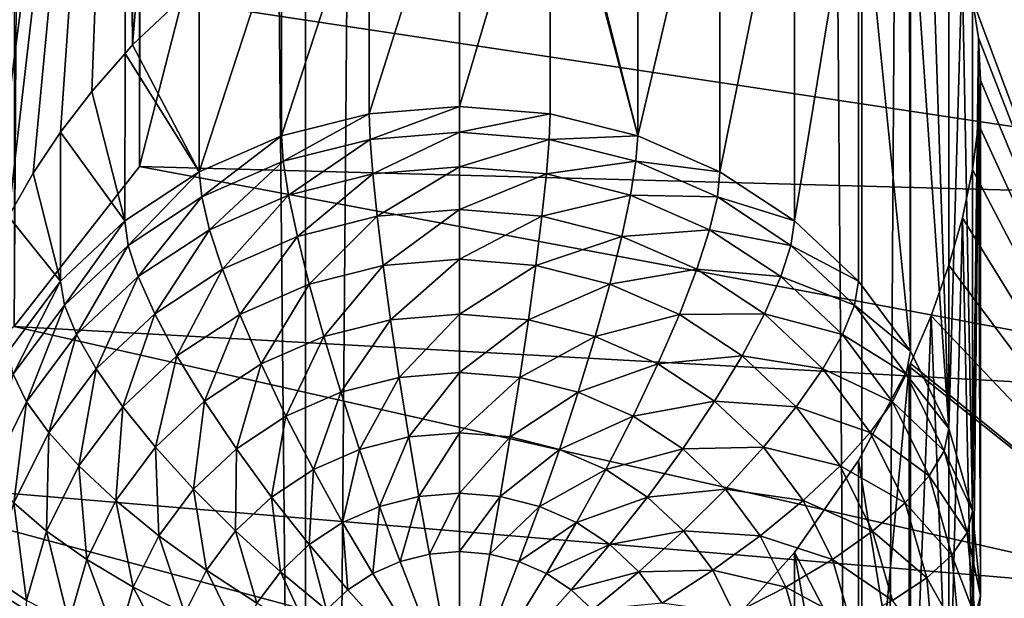
# Model space of a CAD drawing. Extents: x -245 to 25, y -233 to 40.
# Drawn here: x 8 to 10, y -219 to -217 of the extents above; entities that cross this region are included whole.
import ezdxf

# ---------------------------------------------------------------- set-up
doc = ezdxf.new("R2010")
doc.units = 0
doc.header["$MEASUREMENT"] = 0
doc.layers.add('L2', color=7, linetype='Continuous')
doc.layers.add('L3', color=7, linetype='Continuous')

msp = doc.modelspace()

# ---------------------------------------------------------------- linework, layer by layer
at = {"layer": 'L2', "color": 250}
for points in [[(8, -217.069, 124.8567), (8, -157.8684, 103.3094), (7.878462, -217.5441, 123.5512)], [(7.878462, -217.5441, 123.5512), (8, -157.8684, 103.3094), (7.878462, -158.3435, 102.004)], [(7.878462, -217.5441, 123.5512), (7.878462, -158.3435, 102.004), (7.517541, -218.0048, 122.2855)], [(7.517541, -218.0048, 122.2855), (7.878462, -158.3435, 102.004), (7.517541, -158.8042, 100.7382)], [(10.91558, -218.774, 120.1723), (10.29421, -208.2135, 115.071), (10.91558, -203.9738, 114.7855)], [(10.91558, -218.774, 120.1723), (10.29414, -212.5698, 116.6564), (10.29421, -208.2135, 115.071)], [(10.3, -212.691, 116.7109), (10.29414, -212.5698, 116.6564), (10.91558, -218.774, 120.1723)], [(10.91558, -218.774, 120.1723), (10.29421, -212.818, 116.7469), (10.3, -212.691, 116.7109)], [(10.91558, -218.774, 120.1723), (10.27721, -212.9487, 116.7643), (10.29421, -212.818, 116.7469)], [(10.27721, -217.0637, 118.2621), (10.27721, -212.9487, 116.7643), (10.91558, -218.774, 120.1723)], [(6.48769, -220.5217, 115.3704), (7.500962, -214.4935, 113.9514), (7.572496, -214.5791, 114.044)], [(7.572496, -214.5791, 114.044), (7.650933, -214.653, 114.1394), (6.48769, -220.5217, 115.3704)], [(6.48769, -220.5217, 115.3704), (7.650933, -214.653, 114.1394), (7.740405, -214.7191, 114.243)], [(6.48769, -220.5217, 115.3704), (7.740405, -214.7191, 114.243), (7.835818, -214.7733, 114.3494)], [(7.835818, -214.7733, 114.3494), (7.351242, -218.0683, 115.127), (6.48769, -220.5217, 115.3704)], [(7.835818, -214.7733, 114.3494), (7.390461, -217.941, 115.1131), (7.351242, -218.0683, 115.127)], [(7.441012, -217.8129, 115.1088), (7.390461, -217.941, 115.1131), (7.835818, -214.7733, 114.3494)], [(7.500962, -217.6885, 115.1143), (7.441012, -217.8129, 115.1088), (7.835818, -214.7733, 114.3494)], [(7.835818, -214.7733, 114.3494), (7.572446, -217.5634, 115.1301), (7.500962, -217.6885, 115.1143)], [(7.835818, -214.7733, 114.3494), (7.650933, -217.4454, 115.1557), (7.572446, -217.5634, 115.1301)], [(7.740533, -217.328, 115.1927), (7.650933, -217.4454, 115.1557), (7.835818, -214.7733, 114.3494)], [(7.836654, -217.2188, 115.2404), (7.740533, -217.328, 115.1927), (7.835818, -214.7733, 114.3494)], [(7.836654, -217.2188, 115.2404), (7.835818, -214.7733, 114.3494), (7.858329, -217.1942, 115.2512)], [(7.835818, -214.7733, 114.3494), (7.858119, -214.7813, 114.3732), (7.858329, -217.1942, 115.2512)], [(7.858329, -217.1942, 115.2512), (7.858119, -214.7813, 114.3732), (8.05, -214.8495, 114.5784)], [(7.858329, -217.1942, 115.2512), (8.05, -214.8495, 114.5784), (8.05, -217.0127, 115.3657)], [(9.31303, -217.4563, 113.8237), (9.068995, -216.4906, 116.2835), (9.31303, -216.4533, 116.5794)], [(9.31303, -217.4563, 113.8237), (9.31303, -216.4533, 116.5794), (9.55, -216.4541, 116.9003)], [(9.31303, -217.4563, 113.8237), (9.55, -216.4541, 116.9003), (9.55, -217.5601, 113.8615)], [(9.55, -217.5601, 113.8615), (9.55, -216.4541, 116.9003), (9.764181, -216.4957, 117.2246)], [(8.8, -217.3713, 113.7928), (8.8, -216.5704, 115.9932), (9.060393, -216.4932, 116.2742)], [(8.8, -217.3713, 113.7928), (9.060393, -216.4932, 116.2742), (9.060472, -217.3927, 113.8006)], [(9.060393, -216.4932, 116.2742), (9.068995, -216.4906, 116.2835), (9.31303, -217.4563, 113.8237)], [(9.060472, -217.3927, 113.8006), (9.060393, -216.4932, 116.2742), (9.31303, -217.4563, 113.8237)], [(9.55, -217.5601, 113.8615), (9.764181, -216.4957, 117.2246), (9.764181, -217.701, 113.9128)], [(9.764181, -217.701, 113.9128), (9.764181, -216.4957, 117.2246), (9.949067, -216.5783, 117.5381)], [(8.539528, -217.3927, 113.8006), (8.539528, -216.685, 115.7451), (8.8, -216.5704, 115.9932)], [(8.539528, -217.3927, 113.8006), (8.8, -216.5704, 115.9932), (8.8, -217.3713, 113.7928)], [(9.764181, -217.701, 113.9128), (9.949067, -216.5783, 117.5381), (9.949067, -217.8748, 113.9761)], [(9.949067, -216.5783, 117.5381), (10.09497, -216.6983, 117.8177), (10.09904, -218.0761, 114.0493)], [(9.949067, -217.8748, 113.9761), (9.949067, -216.5783, 117.5381), (10.09904, -218.0761, 114.0493)], [(8.28697, -217.4563, 113.8237), (8.28697, -216.8335, 115.5349), (8.539528, -216.685, 115.7451)], [(8.28697, -217.4563, 113.8237), (8.539528, -216.685, 115.7451), (8.539528, -217.3927, 113.8006)], [(10.09904, -218.0761, 114.0493), (10.09497, -216.6983, 117.8177), (10.09904, -216.7016, 117.8255)], [(10.09904, -218.0761, 114.0493), (10.09904, -216.7016, 117.8255), (10.20954, -218.2987, 114.1304)], [(10.20954, -218.2987, 114.1304), (10.09904, -216.7016, 117.8255), (10.15797, -216.776, 117.9513)], [(10.20954, -218.2987, 114.1304), (10.15797, -216.776, 117.9513), (10.20954, -216.8643, 118.0715)], [(8.05, -217.5601, 113.8615), (8.05, -217.0127, 115.3657), (8.28697, -216.8335, 115.5349)], [(8.05, -217.5601, 113.8615), (8.28697, -216.8335, 115.5349), (8.28697, -217.4563, 113.8237)], [(10.24794, -216.9568, 118.1718), (10.20954, -218.2987, 114.1304), (10.20954, -216.8643, 118.0715)], [(10.24794, -216.9568, 118.1718), (10.27721, -218.5361, 114.2168), (10.20954, -218.2987, 114.1304)], [(10.27721, -217.0637, 118.2621), (10.27721, -218.5361, 114.2168), (10.24794, -216.9568, 118.1718)], [(7.858329, -217.1942, 115.2512), (8.05, -217.0127, 115.3657), (8.05, -217.5601, 113.8615)], [(11.87786, -217.6531, 123.2519), (8, -217.069, 124.8567), (7.878462, -217.5441, 123.5512)], [(12, -217.069, 124.8567), (8, -217.069, 124.8567), (11.87786, -217.6531, 123.2519)], [(10.91558, -218.774, 120.1723), (10.29414, -217.1743, 118.3323), (10.27721, -217.0637, 118.2621)], [(10.29414, -217.1743, 118.3323), (10.27721, -218.5361, 114.2168), (10.27721, -217.0637, 118.2621)], [(10.29414, -217.1743, 118.3323), (10.3, -218.7808, 114.3058), (10.27721, -218.5361, 114.2168)], [(10.91558, -218.774, 120.1723), (10.3, -217.2955, 118.3868), (10.29414, -217.1743, 118.3323)], [(10.3, -217.2955, 118.3868), (10.3, -218.7808, 114.3058), (10.29414, -217.1743, 118.3323)], [(8.05, -217.5601, 113.8615), (7.836654, -217.2188, 115.2404), (7.858329, -217.1942, 115.2512)], [(7.835818, -217.701, 113.9128), (7.740533, -217.328, 115.1927), (7.836654, -217.2188, 115.2404)], [(7.835818, -217.701, 113.9128), (7.836654, -217.2188, 115.2404), (8.05, -217.5601, 113.8615)], [(10.29421, -217.4225, 118.4228), (10.3, -217.2955, 118.3868), (10.91558, -218.774, 120.1723)], [(10.29421, -217.4225, 118.4228), (10.3, -218.7808, 114.3058), (10.3, -217.2955, 118.3868)], [(7.835818, -217.701, 113.9128), (7.650933, -217.4454, 115.1557), (7.740533, -217.328, 115.1927)], [(8.8, -217.3713, 113.7928), (8.542166, -217.4661, 113.6425), (8.539528, -217.3927, 113.8006)], [(8.8, -217.3713, 113.7928), (8.8, -217.445, 113.6348), (8.542166, -217.4661, 113.6425)], [(9.060472, -217.3927, 113.8006), (8.8, -217.445, 113.6348), (8.8, -217.3713, 113.7928)], [(8.539528, -217.3927, 113.8006), (8.292166, -217.5291, 113.6655), (8.28697, -217.4563, 113.8237)], [(8.539528, -217.3927, 113.8006), (8.542166, -217.4661, 113.6425), (8.292166, -217.5291, 113.6655)], [(9.060472, -217.3927, 113.8006), (9.057834, -217.4661, 113.6425), (8.8, -217.445, 113.6348)], [(9.31303, -217.4563, 113.8237), (9.057834, -217.4661, 113.6425), (9.060472, -217.3927, 113.8006)], [(10.27721, -217.5532, 118.4402), (10.29421, -217.4225, 118.4228), (10.91558, -218.774, 120.1723)], [(10.27721, -217.5532, 118.4402), (10.27721, -219.0256, 114.3949), (10.29421, -217.4225, 118.4228)], [(10.29421, -217.4225, 118.4228), (10.27721, -219.0256, 114.3949), (10.3, -218.7808, 114.3058)], [(7.650933, -217.8748, 113.9761), (7.572446, -217.5634, 115.1301), (7.650933, -217.4454, 115.1557)], [(7.650933, -217.8748, 113.9761), (7.650933, -217.4454, 115.1557), (7.835818, -217.701, 113.9128)], [(8.28697, -217.4563, 113.8237), (8.057596, -217.6319, 113.7029), (8.05, -217.5601, 113.8615)], [(8.28697, -217.4563, 113.8237), (8.292166, -217.5291, 113.6655), (8.057596, -217.6319, 113.7029)], [(8.542166, -217.4661, 113.6425), (8.307596, -217.6265, 113.5217), (8.292166, -217.5291, 113.6655)], [(8.542166, -217.4661, 113.6425), (8.55, -217.5655, 113.4995), (8.307596, -217.6265, 113.5217)], [(8.8, -217.445, 113.6348), (8.55, -217.5655, 113.4995), (8.542166, -217.4661, 113.6425)], [(8.8, -217.445, 113.6348), (8.8, -217.5449, 113.492), (8.55, -217.5655, 113.4995)], [(9.057834, -217.4661, 113.6425), (8.8, -217.5449, 113.492), (8.8, -217.445, 113.6348)], [(9.057834, -217.4661, 113.6425), (9.05, -217.5655, 113.4995), (8.8, -217.5449, 113.492)], [(9.307834, -217.5291, 113.6655), (9.05, -217.5655, 113.4995), (9.057834, -217.4661, 113.6425)], [(9.31303, -217.4563, 113.8237), (9.307834, -217.5291, 113.6655), (9.057834, -217.4661, 113.6425)], [(9.55, -217.5601, 113.8615), (9.307834, -217.5291, 113.6655), (9.31303, -217.4563, 113.8237)], [(11.51392, -218.2253, 121.6797), (7.878462, -217.5441, 123.5512), (7.517541, -218.0048, 122.2855)], [(11.87786, -217.6531, 123.2519), (7.878462, -217.5441, 123.5512), (11.51392, -218.2253, 121.6797)], [(8.292166, -217.5291, 113.6655), (8.080154, -217.7262, 113.558), (8.057596, -217.6319, 113.7029)], [(8.292166, -217.5291, 113.6655), (8.307596, -217.6265, 113.5217), (8.080154, -217.7262, 113.558)], [(8.8, -217.5449, 113.492), (8.562792, -217.6877, 113.3759), (8.55, -217.5655, 113.4995)], [(8.8, -217.5449, 113.492), (8.8, -217.6682, 113.3688), (8.562792, -217.6877, 113.3759)], [(9.05, -217.5655, 113.4995), (8.8, -217.6682, 113.3688), (8.8, -217.5449, 113.492)], [(9.307834, -217.5291, 113.6655), (9.292404, -217.6265, 113.5217), (9.05, -217.5655, 113.4995)], [(9.542404, -217.6319, 113.7029), (9.292404, -217.6265, 113.5217), (9.307834, -217.5291, 113.6655)], [(9.55, -217.5601, 113.8615), (9.542404, -217.6319, 113.7029), (9.307834, -217.5291, 113.6655)], [(10.91558, -218.774, 120.1723), (10.2481, -217.6925, 118.4398), (10.27721, -217.5532, 118.4402)], [(10.2481, -217.6925, 118.4398), (10.27721, -219.0256, 114.3949), (10.27721, -217.5532, 118.4402)], [(7.500962, -217.6885, 115.1143), (7.572446, -217.5634, 115.1301), (7.650933, -217.8748, 113.9761)], [(8.05, -217.5601, 113.8615), (7.845584, -217.7714, 113.7536), (7.835818, -217.701, 113.9128)], [(8.05, -217.5601, 113.8615), (8.057596, -217.6319, 113.7029), (7.845584, -217.7714, 113.7536)], [(8.55, -217.5655, 113.4995), (8.332792, -217.7456, 113.397), (8.307596, -217.6265, 113.5217)], [(8.55, -217.5655, 113.4995), (8.562792, -217.6877, 113.3759), (8.332792, -217.7456, 113.397)], [(9.05, -217.5655, 113.4995), (9.037208, -217.6877, 113.3759), (8.8, -217.6682, 113.3688)], [(9.292404, -217.6265, 113.5217), (9.037208, -217.6877, 113.3759), (9.05, -217.5655, 113.4995)], [(9.764181, -217.701, 113.9128), (9.542404, -217.6319, 113.7029), (9.55, -217.5601, 113.8615)], [(8.057596, -217.6319, 113.7029), (7.874584, -217.8614, 113.6072), (7.845584, -217.7714, 113.7536)], [(8.057596, -217.6319, 113.7029), (8.080154, -217.7262, 113.558), (7.874584, -217.8614, 113.6072)], [(8.307596, -217.6265, 113.5217), (8.116988, -217.8402, 113.4314), (8.080154, -217.7262, 113.558)], [(8.307596, -217.6265, 113.5217), (8.332792, -217.7456, 113.397), (8.116988, -217.8402, 113.4314)], [(9.292404, -217.6265, 113.5217), (9.267208, -217.7456, 113.397), (9.037208, -217.6877, 113.3759)], [(9.519846, -217.7262, 113.558), (9.267208, -217.7456, 113.397), (9.292404, -217.6265, 113.5217)], [(9.542404, -217.6319, 113.7029), (9.519846, -217.7262, 113.558), (9.292404, -217.6265, 113.5217)], [(9.754416, -217.7714, 113.7536), (9.519846, -217.7262, 113.558), (9.542404, -217.6319, 113.7029)], [(9.764181, -217.701, 113.9128), (9.754416, -217.7714, 113.7536), (9.542404, -217.6319, 113.7029)], [(7.650933, -217.8748, 113.9761), (7.500962, -218.0761, 114.0493), (7.500962, -217.6885, 115.1143)], [(8.562792, -217.6877, 113.3759), (8.366987, -217.8827, 113.2949), (8.332792, -217.7456, 113.397)], [(8.562792, -217.6877, 113.3759), (8.580154, -217.829, 113.2754), (8.366987, -217.8827, 113.2949)], [(8.8, -217.6682, 113.3688), (8.580154, -217.829, 113.2754), (8.562792, -217.6877, 113.3759)], [(8.8, -217.6682, 113.3688), (8.8, -217.811, 113.2688), (8.580154, -217.829, 113.2754)], [(9.037208, -217.6877, 113.3759), (8.8, -217.811, 113.2688), (8.8, -217.6682, 113.3688)], [(9.037208, -217.6877, 113.3759), (9.019846, -217.829, 113.2754), (8.8, -217.811, 113.2688)], [(9.267208, -217.7456, 113.397), (9.019846, -217.829, 113.2754), (9.037208, -217.6877, 113.3759)], [(10.91558, -218.774, 120.1723), (10.20954, -217.8285, 118.4224), (10.2481, -217.6925, 118.4398)], [(10.20954, -217.8285, 118.4224), (10.20954, -219.2629, 114.4813), (10.2481, -217.6925, 118.4398)], [(10.2481, -217.6925, 118.4398), (10.20954, -219.2629, 114.4813), (10.27721, -219.0256, 114.3949)], [(7.835818, -217.701, 113.9128), (7.662572, -217.9434, 113.8162), (7.650933, -217.8748, 113.9761)], [(7.835818, -217.701, 113.9128), (7.845584, -217.7714, 113.7536), (7.662572, -217.9434, 113.8162)], [(9.949067, -217.8748, 113.9761), (9.754416, -217.7714, 113.7536), (9.764181, -217.701, 113.9128)], [(8.080154, -217.7262, 113.558), (7.921936, -217.9685, 113.4781), (7.874584, -217.8614, 113.6072)], [(8.080154, -217.7262, 113.558), (8.116988, -217.8402, 113.4314), (7.921936, -217.9685, 113.4781)], [(8.332792, -217.7456, 113.397), (8.166978, -217.9704, 113.3268), (8.116988, -217.8402, 113.4314)], [(8.332792, -217.7456, 113.397), (8.366987, -217.8827, 113.2949), (8.166978, -217.9704, 113.3268)], [(9.267208, -217.7456, 113.397), (9.233013, -217.8827, 113.2949), (9.019846, -217.829, 113.2754)], [(9.483012, -217.8402, 113.4314), (9.233013, -217.8827, 113.2949), (9.267208, -217.7456, 113.397)], [(9.519846, -217.7262, 113.558), (9.483012, -217.8402, 113.4314), (9.267208, -217.7456, 113.397)], [(9.725417, -217.8614, 113.6072), (9.483012, -217.8402, 113.4314), (9.519846, -217.7262, 113.558)], [(9.754416, -217.7714, 113.7536), (9.725417, -217.8614, 113.6072), (9.519846, -217.7262, 113.558)], [(7.845584, -217.7714, 113.7536), (7.697131, -218.0282, 113.6679), (7.662572, -217.9434, 113.8162)], [(7.845584, -217.7714, 113.7536), (7.874584, -217.8614, 113.6072), (7.697131, -218.0282, 113.6679)], [(9.937429, -217.9434, 113.8162), (9.725417, -217.8614, 113.6072), (9.754416, -217.7714, 113.7536)], [(9.949067, -217.8748, 113.9761), (9.937429, -217.9434, 113.8162), (9.754416, -217.7714, 113.7536)], [(8.580154, -217.829, 113.2754), (8.409143, -218.0337, 113.2187), (8.366987, -217.8827, 113.2949)], [(8.580154, -217.829, 113.2754), (8.601557, -217.9853, 113.2011), (8.409143, -218.0337, 113.2187)], [(8.8, -217.811, 113.2688), (8.601557, -217.9853, 113.2011), (8.580154, -217.829, 113.2754)], [(8.8, -217.811, 113.2688), (8.8, -217.969, 113.1951), (8.601557, -217.9853, 113.2011)], [(9.019846, -217.829, 113.2754), (8.8, -217.969, 113.1951), (8.8, -217.811, 113.2688)], [(9.019846, -217.829, 113.2754), (8.998443, -217.9853, 113.2011), (8.8, -217.969, 113.1951)], [(9.233013, -217.8827, 113.2949), (8.998443, -217.9853, 113.2011), (9.019846, -217.829, 113.2754)], [(10.15782, -217.9738, 118.387), (10.20954, -217.8285, 118.4224), (10.91558, -218.774, 120.1723)], [(10.15782, -217.9738, 118.387), (10.20954, -219.2629, 114.4813), (10.20954, -217.8285, 118.4224)], [(7.874584, -217.8614, 113.6072), (7.753564, -218.1267, 113.5357), (7.697131, -218.0282, 113.6679)], [(7.874584, -217.8614, 113.6072), (7.921936, -217.9685, 113.4781), (7.753564, -218.1267, 113.5357)], [(8.116988, -217.8402, 113.4314), (7.986202, -218.0893, 113.3701), (7.921936, -217.9685, 113.4781)], [(8.116988, -217.8402, 113.4314), (8.166978, -217.9704, 113.3268), (7.986202, -218.0893, 113.3701)], [(9.483012, -217.8402, 113.4314), (9.433022, -217.9704, 113.3268), (9.233013, -217.8827, 113.2949)], [(9.678064, -217.9685, 113.4781), (9.433022, -217.9704, 113.3268), (9.483012, -217.8402, 113.4314)], [(9.725417, -217.8614, 113.6072), (9.678064, -217.9685, 113.4781), (9.483012, -217.8402, 113.4314)], [(9.902868, -218.0282, 113.6679), (9.678064, -217.9685, 113.4781), (9.725417, -217.8614, 113.6072)], [(9.937429, -217.9434, 113.8162), (9.902868, -218.0282, 113.6679), (9.725417, -217.8614, 113.6072)], [(7.650933, -217.8748, 113.9761), (7.514119, -218.1426, 113.8887), (7.500962, -218.0761, 114.0493)], [(7.650933, -217.8748, 113.9761), (7.662572, -217.9434, 113.8162), (7.514119, -218.1426, 113.8887)], [(8.366987, -217.8827, 113.2949), (8.228607, -218.1128, 113.2475), (8.166978, -217.9704, 113.3268)], [(8.366987, -217.8827, 113.2949), (8.409143, -218.0337, 113.2187), (8.228607, -218.1128, 113.2475)], [(9.233013, -217.8827, 113.2949), (9.190856, -218.0337, 113.2187), (8.998443, -217.9853, 113.2011)], [(9.433022, -217.9704, 113.3268), (9.190856, -218.0337, 113.2187), (9.233013, -217.8827, 113.2949)], [(10.09904, -218.0761, 114.0493), (9.937429, -217.9434, 113.8162), (9.949067, -217.8748, 113.9761)], [(7.662572, -217.9434, 113.8162), (7.55319, -218.2214, 113.7382), (7.514119, -218.1426, 113.8887)], [(7.662572, -217.9434, 113.8162), (7.697131, -218.0282, 113.6679), (7.55319, -218.2214, 113.7382)], [(10.08588, -218.1426, 113.8887), (9.902868, -218.0282, 113.6679), (9.937429, -217.9434, 113.8162)], [(10.09904, -218.0761, 114.0493), (10.08588, -218.1426, 113.8887), (9.937429, -217.9434, 113.8162)], [(7.921936, -217.9685, 113.4781), (7.830154, -218.236, 113.4235), (7.753564, -218.1267, 113.5357)], [(7.921936, -217.9685, 113.4781), (7.986202, -218.0893, 113.3701), (7.830154, -218.236, 113.4235)], [(8.166978, -217.9704, 113.3268), (8.06543, -218.2202, 113.2866), (7.986202, -218.0893, 113.3701)], [(8.166978, -217.9704, 113.3268), (8.228607, -218.1128, 113.2475), (8.06543, -218.2202, 113.2866)], [(8.8, -217.969, 113.1951), (8.626352, -218.1516, 113.1552), (8.601557, -217.9853, 113.2011)], [(8.8, -217.969, 113.1951), (8.8, -218.1373, 113.15), (8.626352, -218.1516, 113.1552)], [(8.998443, -217.9853, 113.2011), (8.8, -218.1373, 113.15), (8.8, -217.969, 113.1951)], [(9.433022, -217.9704, 113.3268), (9.371393, -218.1128, 113.2475), (9.190856, -218.0337, 113.2187)], [(9.613798, -218.0893, 113.3701), (9.371393, -218.1128, 113.2475), (9.433022, -217.9704, 113.3268)], [(9.678064, -217.9685, 113.4781), (9.613798, -218.0893, 113.3701), (9.433022, -217.9704, 113.3268)], [(9.846436, -218.1267, 113.5357), (9.613798, -218.0893, 113.3701), (9.678064, -217.9685, 113.4781)], [(9.902868, -218.0282, 113.6679), (9.846436, -218.1267, 113.5357), (9.678064, -217.9685, 113.4781)], [(10.91558, -218.774, 120.1723), (10.09874, -218.1112, 118.3381), (10.15782, -217.9738, 118.387)], [(10.09874, -218.1112, 118.3381), (10.09904, -219.4856, 114.5624), (10.15782, -217.9738, 118.387)], [(10.15782, -217.9738, 118.387), (10.09904, -219.4856, 114.5624), (10.20954, -219.2629, 114.4813)], [(10.91558, -218.774, 120.1723), (7.517541, -218.0048, 122.2855), (6.928203, -218.4371, 121.0979)], [(11.51392, -218.2253, 121.6797), (7.517541, -218.0048, 122.2855), (10.91558, -218.774, 120.1723)], [(8.601557, -217.9853, 113.2011), (8.45798, -218.194, 113.1706), (8.409143, -218.0337, 113.2187)], [(8.601557, -217.9853, 113.2011), (8.626352, -218.1516, 113.1552), (8.45798, -218.194, 113.1706)], [(8.998443, -217.9853, 113.2011), (8.973648, -218.1516, 113.1552), (8.8, -218.1373, 113.15)], [(9.190856, -218.0337, 113.2187), (8.973648, -218.1516, 113.1552), (8.998443, -217.9853, 113.2011)], [(7.697131, -218.0282, 113.6679), (7.616987, -218.31, 113.6024), (7.55319, -218.2214, 113.7382)], [(7.697131, -218.0282, 113.6679), (7.753564, -218.1267, 113.5357), (7.616987, -218.31, 113.6024)], [(8.409143, -218.0337, 113.2187), (8.3, -218.2632, 113.1958), (8.228607, -218.1128, 113.2475)], [(8.409143, -218.0337, 113.2187), (8.45798, -218.194, 113.1706), (8.3, -218.2632, 113.1958)], [(9.190856, -218.0337, 113.2187), (9.14202, -218.194, 113.1706), (8.973648, -218.1516, 113.1552)], [(9.371393, -218.1128, 113.2475), (9.14202, -218.194, 113.1706), (9.190856, -218.0337, 113.2187)], [(10.04681, -218.2214, 113.7382), (9.846436, -218.1267, 113.5357), (9.902868, -218.0282, 113.6679)], [(10.08588, -218.1426, 113.8887), (10.04681, -218.2214, 113.7382), (9.902868, -218.0282, 113.6679)], [(7.986202, -218.0893, 113.3701), (7.924573, -218.3526, 113.3348), (7.830154, -218.236, 113.4235)], [(7.986202, -218.0893, 113.3701), (8.06543, -218.2202, 113.2866), (7.924573, -218.3526, 113.3348)], [(9.613798, -218.0893, 113.3701), (9.534569, -218.2202, 113.2866), (9.371393, -218.1128, 113.2475)], [(9.769847, -218.236, 113.4235), (9.534569, -218.2202, 113.2866), (9.613798, -218.0893, 113.3701)], [(9.846436, -218.1267, 113.5357), (9.769847, -218.236, 113.4235), (9.613798, -218.0893, 113.3701)], [(10.20954, -218.2987, 114.1304), (10.08588, -218.1426, 113.8887), (10.09904, -218.0761, 114.0493)], [(8.228607, -218.1128, 113.2475), (8.157212, -218.3572, 113.23), (8.06543, -218.2202, 113.2866)], [(8.228607, -218.1128, 113.2475), (8.3, -218.2632, 113.1958), (8.157212, -218.3572, 113.23)], [(9.371393, -218.1128, 113.2475), (9.3, -218.2632, 113.1958), (9.14202, -218.194, 113.1706)], [(9.534569, -218.2202, 113.2866), (9.3, -218.2632, 113.1958), (9.371393, -218.1128, 113.2475)], [(10.09504, -219.2879, 118.7602), (9.949067, -218.3904, 118.1976), (10.09504, -218.1198, 118.335)], [(9.949067, -218.3904, 118.1976), (9.949067, -219.6869, 114.6356), (10.09504, -218.1198, 118.335)], [(10.09504, -218.1198, 118.335), (9.949067, -219.6869, 114.6356), (10.09904, -219.4856, 114.5624)], [(10.91558, -218.774, 120.1723), (10.09504, -218.1198, 118.335), (10.09874, -218.1112, 118.3381)], [(10.09504, -218.1198, 118.335), (10.09904, -219.4856, 114.5624), (10.09874, -218.1112, 118.3381)], [(10.09504, -219.2879, 118.7602), (10.09504, -218.1198, 118.335), (10.91558, -218.774, 120.1723)], [(7.514119, -218.1426, 113.8887), (7.55319, -218.2214, 113.7382), (7.447131, -218.4351, 113.816)], [(7.753564, -218.1267, 113.5357), (7.703573, -218.4058, 113.4853), (7.616987, -218.31, 113.6024)], [(7.753564, -218.1267, 113.5357), (7.830154, -218.236, 113.4235), (7.703573, -218.4058, 113.4853)], [(8.8, -218.1373, 113.15), (8.653785, -218.323, 113.1392), (8.626352, -218.1516, 113.1552)], [(8.8, -218.1373, 113.15), (8.8, -218.311, 113.1348), (8.653785, -218.323, 113.1392)], [(8.973648, -218.1516, 113.1552), (8.8, -218.311, 113.1348), (8.8, -218.1373, 113.15)], [(9.983012, -218.31, 113.6024), (9.769847, -218.236, 113.4235), (9.846436, -218.1267, 113.5357)], [(10.04681, -218.2214, 113.7382), (9.983012, -218.31, 113.6024), (9.846436, -218.1267, 113.5357)], [(10.19526, -218.363, 113.969), (10.04681, -218.2214, 113.7382), (10.08588, -218.1426, 113.8887)], [(10.20954, -218.2987, 114.1304), (10.19526, -218.363, 113.969), (10.08588, -218.1426, 113.8887)], [(8.626352, -218.1516, 113.1552), (8.512012, -218.3587, 113.1522), (8.45798, -218.194, 113.1706)], [(8.626352, -218.1516, 113.1552), (8.653785, -218.323, 113.1392), (8.512012, -218.3587, 113.1522)], [(8.973648, -218.1516, 113.1552), (8.946215, -218.323, 113.1392), (8.8, -218.311, 113.1348)], [(9.14202, -218.194, 113.1706), (8.946215, -218.323, 113.1392), (8.973648, -218.1516, 113.1552)], [(8.45798, -218.194, 113.1706), (8.37899, -218.417, 113.1734), (8.3, -218.2632, 113.1958)], [(8.45798, -218.194, 113.1706), (8.512012, -218.3587, 113.1522), (8.37899, -218.417, 113.1734)], [(9.14202, -218.194, 113.1706), (9.087988, -218.3587, 113.1522), (8.946215, -218.323, 113.1392)], [(9.3, -218.2632, 113.1958), (9.087988, -218.3587, 113.1522), (9.14202, -218.194, 113.1706)], [(7.55319, -218.2214, 113.7382), (7.516356, -218.5128, 113.6762), (7.447131, -218.4351, 113.816)], [(7.55319, -218.2214, 113.7382), (7.616987, -218.31, 113.6024), (7.516356, -218.5128, 113.6762)], [(8.06543, -218.2202, 113.2866), (8.033955, -218.473, 113.2722), (7.924573, -218.3526, 113.3348)], [(8.06543, -218.2202, 113.2866), (8.157212, -218.3572, 113.23), (8.033955, -218.473, 113.2722)], [(9.534569, -218.2202, 113.2866), (9.442788, -218.3572, 113.23), (9.3, -218.2632, 113.1958)], [(9.675426, -218.3526, 113.3348), (9.442788, -218.3572, 113.23), (9.534569, -218.2202, 113.2866)], [(9.769847, -218.236, 113.4235), (9.675426, -218.3526, 113.3348), (9.534569, -218.2202, 113.2866)], [(10.15287, -218.4351, 113.816), (9.983012, -218.31, 113.6024), (10.04681, -218.2214, 113.7382)], [(10.19526, -218.363, 113.969), (10.15287, -218.4351, 113.816), (10.04681, -218.2214, 113.7382)], [(7.830154, -218.236, 113.4235), (7.810317, -218.5059, 113.3906), (7.703573, -218.4058, 113.4853)], [(7.830154, -218.236, 113.4235), (7.924573, -218.3526, 113.3348), (7.810317, -218.5059, 113.3906)], [(9.896426, -218.4058, 113.4853), (9.675426, -218.3526, 113.3348), (9.769847, -218.236, 113.4235)], [(9.983012, -218.31, 113.6024), (9.896426, -218.4058, 113.4853), (9.769847, -218.236, 113.4235)], [(8.3, -218.2632, 113.1958), (8.25876, -218.4961, 113.2022), (8.157212, -218.3572, 113.23)], [(8.3, -218.2632, 113.1958), (8.37899, -218.417, 113.1734), (8.25876, -218.4961, 113.2022)], [(9.3, -218.2632, 113.1958), (9.22101, -218.417, 113.1734), (9.087988, -218.3587, 113.1522)], [(9.442788, -218.3572, 113.23), (9.22101, -218.417, 113.1734), (9.3, -218.2632, 113.1958)], [(7.616987, -218.31, 113.6024), (7.610308, -218.5938, 113.5537), (7.516356, -218.5128, 113.6762)], [(7.616987, -218.31, 113.6024), (7.703573, -218.4058, 113.4853), (7.610308, -218.5938, 113.5537)], [(8.8, -218.311, 113.1348), (8.683022, -218.4942, 113.1535), (8.653785, -218.323, 113.1392)], [(8.8, -218.311, 113.1348), (8.8, -218.4846, 113.15), (8.683022, -218.4942, 113.1535)], [(8.946215, -218.323, 113.1392), (8.8, -218.4846, 113.15), (8.8, -218.311, 113.1348)], [(10.08364, -218.5128, 113.6762), (9.896426, -218.4058, 113.4853), (9.983012, -218.31, 113.6024)], [(10.15287, -218.4351, 113.816), (10.08364, -218.5128, 113.6762), (9.983012, -218.31, 113.6024)], [(10.27721, -218.5361, 114.2168), (10.19526, -218.363, 113.969), (10.20954, -218.2987, 114.1304)], [(8.653785, -218.323, 113.1392), (8.569599, -218.5228, 113.1639), (8.512012, -218.3587, 113.1522)], [(8.653785, -218.323, 113.1392), (8.683022, -218.4942, 113.1535), (8.569599, -218.5228, 113.1639)], [(8.946215, -218.323, 113.1392), (8.916978, -218.4942, 113.1535), (8.8, -218.4846, 113.15)], [(9.087988, -218.3587, 113.1522), (8.916978, -218.4942, 113.1535), (8.946215, -218.323, 113.1392)], [(7.924573, -218.3526, 113.3348), (7.933974, -218.6072, 113.321), (7.810317, -218.5059, 113.3906)], [(7.924573, -218.3526, 113.3348), (8.033955, -218.473, 113.2722), (7.933974, -218.6072, 113.321)], [(8.157212, -218.3572, 113.23), (8.154975, -218.5936, 113.2377), (8.033955, -218.473, 113.2722)], [(8.157212, -218.3572, 113.23), (8.25876, -218.4961, 113.2022), (8.154975, -218.5936, 113.2377)], [(8.512012, -218.3587, 113.1522), (8.463176, -218.5694, 113.1809), (8.37899, -218.417, 113.1734)], [(8.512012, -218.3587, 113.1522), (8.569599, -218.5228, 113.1639), (8.463176, -218.5694, 113.1809)], [(9.087988, -218.3587, 113.1522), (9.030402, -218.5228, 113.1639), (8.916978, -218.4942, 113.1535)], [(9.22101, -218.417, 113.1734), (9.030402, -218.5228, 113.1639), (9.087988, -218.3587, 113.1522)], [(9.442788, -218.3572, 113.23), (9.34124, -218.4961, 113.2022), (9.22101, -218.417, 113.1734)], [(9.566044, -218.473, 113.2722), (9.34124, -218.4961, 113.2022), (9.442788, -218.3572, 113.23)], [(9.675426, -218.3526, 113.3348), (9.566044, -218.473, 113.2722), (9.442788, -218.3572, 113.23)], [(9.789683, -218.5059, 113.3906), (9.566044, -218.473, 113.2722), (9.675426, -218.3526, 113.3348)], [(9.896426, -218.4058, 113.4853), (9.789683, -218.5059, 113.3906), (9.675426, -218.3526, 113.3348)], [(10.26225, -218.5979, 114.0545), (10.15287, -218.4351, 113.816), (10.19526, -218.363, 113.969)], [(10.27721, -218.5361, 114.2168), (10.26225, -218.5979, 114.0545), (10.19526, -218.363, 113.969)], [(9.764181, -218.6552, 118.0106), (9.949067, -218.3904, 118.1976), (10.09504, -219.2879, 118.7602)], [(9.764181, -218.6552, 118.0106), (9.949067, -219.6869, 114.6356), (9.949067, -218.3904, 118.1976)], [(7.703573, -218.4058, 113.4853), (7.726131, -218.6755, 113.4523), (7.610308, -218.5938, 113.5537)], [(7.703573, -218.4058, 113.4853), (7.810317, -218.5059, 113.3906), (7.726131, -218.6755, 113.4523)], [(8.37899, -218.417, 113.1734), (8.366987, -218.6327, 113.2039), (8.25876, -218.4961, 113.2022)], [(8.37899, -218.417, 113.1734), (8.463176, -218.5694, 113.1809), (8.366987, -218.6327, 113.2039)], [(9.22101, -218.417, 113.1734), (9.136824, -218.5694, 113.1809), (9.030402, -218.5228, 113.1639)], [(9.34124, -218.4961, 113.2022), (9.136824, -218.5694, 113.1809), (9.22101, -218.417, 113.1734)], [(9.989693, -218.5938, 113.5537), (9.789683, -218.5059, 113.3906), (9.896426, -218.4058, 113.4853)], [(10.08364, -218.5128, 113.6762), (9.989693, -218.5938, 113.5537), (9.896426, -218.4058, 113.4853)], [(6.128355, -218.8278, 120.0245), (9.068995, -219.7567, 117.4722), (6.928203, -218.4371, 121.0979)], [(6.928203, -218.4371, 121.0979), (9.068995, -219.7567, 117.4722), (10.09504, -219.2879, 118.7602)], [(6.928203, -218.4371, 121.0979), (10.09504, -219.2879, 118.7602), (10.91558, -218.774, 120.1723)], [(10.21782, -218.6629, 113.8989), (10.08364, -218.5128, 113.6762), (10.15287, -218.4351, 113.816)], [(10.26225, -218.5979, 114.0545), (10.21782, -218.6629, 113.8989), (10.15287, -218.4351, 113.816)], [(8.033955, -218.473, 113.2722), (8.070789, -218.7066, 113.2788), (7.933974, -218.6072, 113.321)], [(8.033955, -218.473, 113.2722), (8.154975, -218.5936, 113.2377), (8.070789, -218.7066, 113.2788)], [(8.8, -218.4846, 113.15), (8.713176, -218.6601, 113.1977), (8.683022, -218.4942, 113.1535)], [(8.8, -218.4846, 113.15), (8.8, -218.653, 113.1951), (8.713176, -218.6601, 113.1977)], [(8.916978, -218.4942, 113.1535), (8.8, -218.653, 113.1951), (8.8, -218.4846, 113.15)], [(9.566044, -218.473, 113.2722), (9.445025, -218.5936, 113.2377), (9.34124, -218.4961, 113.2022)], [(9.666026, -218.6072, 113.321), (9.445025, -218.5936, 113.2377), (9.566044, -218.473, 113.2722)], [(9.789683, -218.5059, 113.3906), (9.666026, -218.6072, 113.321), (9.566044, -218.473, 113.2722)], [(7.516356, -218.5128, 113.6762), (7.55319, -218.7941, 113.6266), (7.454728, -218.7289, 113.7549)], [(7.516356, -218.5128, 113.6762), (7.610308, -218.5938, 113.5537), (7.55319, -218.7941, 113.6266)], [(7.810317, -218.5059, 113.3906), (7.860308, -218.7556, 113.3751), (7.726131, -218.6755, 113.4523)], [(7.810317, -218.5059, 113.3906), (7.933974, -218.6072, 113.321), (7.860308, -218.7556, 113.3751)], [(8.25876, -218.4961, 113.2022), (8.283956, -218.7108, 113.2323), (8.154975, -218.5936, 113.2377)], [(8.25876, -218.4961, 113.2022), (8.366987, -218.6327, 113.2039), (8.283956, -218.7108, 113.2323)], [(8.683022, -218.4942, 113.1535), (8.62899, -218.6813, 113.2054), (8.569599, -218.5228, 113.1639)], [(8.683022, -218.4942, 113.1535), (8.713176, -218.6601, 113.1977), (8.62899, -218.6813, 113.2054)], [(8.916978, -218.4942, 113.1535), (8.886824, -218.6601, 113.1977), (8.8, -218.653, 113.1951)], [(9.030402, -218.5228, 113.1639), (8.886824, -218.6601, 113.1977), (8.916978, -218.4942, 113.1535)], [(9.34124, -218.4961, 113.2022), (9.233013, -218.6327, 113.2039), (9.136824, -218.5694, 113.1809)], [(9.445025, -218.5936, 113.2377), (9.233013, -218.6327, 113.2039), (9.34124, -218.4961, 113.2022)], [(9.873869, -218.6755, 113.4523), (9.666026, -218.6072, 113.321), (9.789683, -218.5059, 113.3906)], [(9.989693, -218.5938, 113.5537), (9.873869, -218.6755, 113.4523), (9.789683, -218.5059, 113.3906)], [(10.14527, -218.7289, 113.7549), (9.989693, -218.5938, 113.5537), (10.08364, -218.5128, 113.6762)], [(10.21782, -218.6629, 113.8989), (10.14527, -218.7289, 113.7549), (10.08364, -218.5128, 113.6762)], [(8.569599, -218.5228, 113.1639), (8.55, -218.7159, 113.218), (8.463176, -218.5694, 113.1809)], [(8.569599, -218.5228, 113.1639), (8.62899, -218.6813, 113.2054), (8.55, -218.7159, 113.218)], [(9.030402, -218.5228, 113.1639), (8.97101, -218.6813, 113.2054), (8.886824, -218.6601, 113.1977)], [(9.136824, -218.5694, 113.1809), (8.97101, -218.6813, 113.2054), (9.030402, -218.5228, 113.1639)], [(10.3, -218.7808, 114.3058), (10.26225, -218.5979, 114.0545), (10.27721, -218.5361, 114.2168)], [(8.463176, -218.5694, 113.1809), (8.478606, -218.7629, 113.2351), (8.366987, -218.6327, 113.2039)], [(8.463176, -218.5694, 113.1809), (8.55, -218.7159, 113.218), (8.478606, -218.7629, 113.2351)], [(9.136824, -218.5694, 113.1809), (9.05, -218.7159, 113.218), (8.97101, -218.6813, 113.2054)], [(9.233013, -218.6327, 113.2039), (9.05, -218.7159, 113.218), (9.136824, -218.5694, 113.1809)], [(7.610308, -218.5938, 113.5537), (7.674574, -218.8563, 113.5181), (7.55319, -218.7941, 113.6266)], [(7.610308, -218.5938, 113.5537), (7.726131, -218.6755, 113.4523), (7.674574, -218.8563, 113.5181)], [(8.154975, -218.5936, 113.2377), (8.216604, -218.8011, 113.2652), (8.070789, -218.7066, 113.2788)], [(8.154975, -218.5936, 113.2377), (8.283956, -218.7108, 113.2323), (8.216604, -218.8011, 113.2652)], [(9.445025, -218.5936, 113.2377), (9.316045, -218.7108, 113.2323), (9.233013, -218.6327, 113.2039)], [(9.529211, -218.7066, 113.2788), (9.316045, -218.7108, 113.2323), (9.445025, -218.5936, 113.2377)], [(9.666026, -218.6072, 113.321), (9.529211, -218.7066, 113.2788), (9.445025, -218.5936, 113.2377)], [(10.04681, -218.7941, 113.6266), (9.873869, -218.6755, 113.4523), (9.989693, -218.5938, 113.5537)], [(10.14527, -218.7289, 113.7549), (10.04681, -218.7941, 113.6266), (9.989693, -218.5938, 113.5537)], [(10.28481, -218.8402, 114.1427), (10.21782, -218.6629, 113.8989), (10.26225, -218.5979, 114.0545)], [(10.3, -218.7808, 114.3058), (10.28481, -218.8402, 114.1427), (10.26225, -218.5979, 114.0545)], [(7.933974, -218.6072, 113.321), (8.008759, -218.8316, 113.3243), (7.860308, -218.7556, 113.3751)], [(7.933974, -218.6072, 113.321), (8.070789, -218.7066, 113.2788), (8.008759, -218.8316, 113.3243)], [(9.739692, -218.7556, 113.3751), (9.529211, -218.7066, 113.2788), (9.666026, -218.6072, 113.321)], [(9.873869, -218.6755, 113.4523), (9.739692, -218.7556, 113.3751), (9.666026, -218.6072, 113.321)], [(8.366987, -218.6327, 113.2039), (8.416978, -218.8208, 113.2562), (8.283956, -218.7108, 113.2323)], [(8.366987, -218.6327, 113.2039), (8.478606, -218.7629, 113.2351), (8.416978, -218.8208, 113.2562)], [(8.8, -219.1228, 113.3661), (8.713176, -218.6601, 113.1977), (8.8, -218.653, 113.1951)], [(8.8, -219.1228, 113.3661), (8.8, -218.653, 113.1951), (8.886824, -218.6601, 113.1977)], [(9.233013, -218.6327, 113.2039), (9.121394, -218.7629, 113.2351), (9.05, -218.7159, 113.218)], [(9.316045, -218.7108, 113.2323), (9.121394, -218.7629, 113.2351), (9.233013, -218.6327, 113.2039)], [(10.09504, -219.2879, 118.7602), (9.55, -218.8955, 117.7889), (9.764181, -218.6552, 118.0106)], [(9.55, -218.8955, 117.7889), (9.764181, -219.8606, 114.6988), (9.764181, -218.6552, 118.0106)], [(9.764181, -218.6552, 118.0106), (9.764181, -219.8606, 114.6988), (9.949067, -219.6869, 114.6356)], [(7.726131, -218.6755, 113.4523), (7.815192, -218.9138, 113.4327), (7.674574, -218.8563, 113.5181)], [(7.726131, -218.6755, 113.4523), (7.860308, -218.7556, 113.3751), (7.815192, -218.9138, 113.4327)], [(8.8, -219.1228, 113.3661), (8.55, -218.7159, 113.218), (8.62899, -218.6813, 113.2054)], [(8.62899, -218.6813, 113.2054), (8.713176, -218.6601, 113.1977), (8.8, -219.1228, 113.3661)], [(8.886824, -218.6601, 113.1977), (8.97101, -218.6813, 113.2054), (8.8, -219.1228, 113.3661)], [(8.8, -219.1228, 113.3661), (8.97101, -218.6813, 113.2054), (9.05, -218.7159, 113.218)], [(9.925426, -218.8563, 113.5181), (9.739692, -218.7556, 113.3751), (9.873869, -218.6755, 113.4523)], [(10.04681, -218.7941, 113.6266), (9.925426, -218.8563, 113.5181), (9.873869, -218.6755, 113.4523)], [(10.23969, -218.8978, 113.9844), (10.14527, -218.7289, 113.7549), (10.21782, -218.6629, 113.8989)], [(10.28481, -218.8402, 114.1427), (10.23969, -218.8978, 113.9844), (10.21782, -218.6629, 113.8989)], [(8.070789, -218.7066, 113.2788), (8.166978, -218.9011, 113.3016), (8.008759, -218.8316, 113.3243)], [(8.070789, -218.7066, 113.2788), (8.216604, -218.8011, 113.2652), (8.166978, -218.9011, 113.3016)], [(8.283956, -218.7108, 113.2323), (8.366987, -218.8879, 113.2806), (8.216604, -218.8011, 113.2652)], [(8.283956, -218.7108, 113.2323), (8.416978, -218.8208, 113.2562), (8.366987, -218.8879, 113.2806)], [(9.316045, -218.7108, 113.2323), (9.183022, -218.8208, 113.2562), (9.121394, -218.7629, 113.2351)], [(9.383396, -218.8011, 113.2652), (9.183022, -218.8208, 113.2562), (9.316045, -218.7108, 113.2323)], [(9.529211, -218.7066, 113.2788), (9.383396, -218.8011, 113.2652), (9.316045, -218.7108, 113.2323)], [(9.59124, -218.8316, 113.3243), (9.383396, -218.8011, 113.2652), (9.529211, -218.7066, 113.2788)], [(9.739692, -218.7556, 113.3751), (9.59124, -218.8316, 113.3243), (9.529211, -218.7066, 113.2788)], [(7.454728, -218.7289, 113.7549), (7.533955, -219.0007, 113.7018), (7.433975, -218.9518, 113.836)], [(7.454728, -218.7289, 113.7549), (7.55319, -218.7941, 113.6266), (7.533955, -219.0007, 113.7018)], [(8.8, -219.1228, 113.3661), (8.478606, -218.7629, 113.2351), (8.55, -218.7159, 113.218)], [(8.8, -219.1228, 113.3661), (9.05, -218.7159, 113.218), (9.121394, -218.7629, 113.2351)], [(10.16603, -218.9518, 113.836), (10.04681, -218.7941, 113.6266), (10.14527, -218.7289, 113.7549)], [(10.23969, -218.8978, 113.9844), (10.16603, -218.9518, 113.836), (10.14527, -218.7289, 113.7549)], [(7.860308, -218.7556, 113.3751), (7.970772, -218.9648, 113.3728), (7.815192, -218.9138, 113.4327)], [(7.860308, -218.7556, 113.3751), (8.008759, -218.8316, 113.3243), (7.970772, -218.9648, 113.3728)], [(8.416978, -218.8208, 113.2562), (8.478606, -218.7629, 113.2351), (8.8, -219.1228, 113.3661)], [(9.121394, -218.7629, 113.2351), (9.183022, -218.8208, 113.2562), (8.8, -219.1228, 113.3661)], [(9.784807, -218.9138, 113.4327), (9.59124, -218.8316, 113.3243), (9.739692, -218.7556, 113.3751)], [(9.925426, -218.8563, 113.5181), (9.784807, -218.9138, 113.4327), (9.739692, -218.7556, 113.3751)], [(10.27721, -219.0256, 114.3949), (10.28481, -218.8402, 114.1427), (10.3, -218.7808, 114.3058)]]:
    msp.add_3dface(points, dxfattribs=at)
at = {"layer": 'L3', "color": 7}
for points in [[(6.5, -24.0583, 66.58737), (6.5, -224.7766, 139.6429), (8.356239, -225.2212, 138.4215)], [(6.5, -24.0583, 66.58737), (8.356239, -225.2212, 138.4215), (8.356239, -24.50284, 65.366)], [(8.356239, -24.50284, 65.366), (8.356239, -225.2212, 138.4215), (9.958577, -225.7692, 136.9158)], [(8.356239, -24.50284, 65.366), (9.958577, -225.7692, 136.9158), (9.958577, -25.05087, 63.8603)], [(9.958577, -25.05087, 63.8603), (9.958577, -225.7692, 136.9158), (11.25833, -226.4041, 135.1715)], [(9.958577, -25.05087, 63.8603), (11.25833, -226.4041, 135.1715), (11.25833, -25.68574, 62.116)], [(11.25833, -30.132, 49.9), (11.25833, -230.8503, 122.9555), (9.958577, -231.4852, 121.2112)], [(11.25833, -30.132, 49.9), (9.958577, -231.4852, 121.2112), (9.958577, -30.76687, 48.1557)], [(9.958577, -30.76687, 48.1557), (9.958577, -231.4852, 121.2112), (8.356239, -232.0333, 119.7055)], [(9.958577, -30.76687, 48.1557), (8.356239, -232.0333, 119.7055), (8.356239, -31.31491, 46.65)], [(8.356239, -31.31491, 46.65), (8.356239, -232.0333, 119.7055), (6.5, -232.4778, 118.4841)], [(8.356239, -31.31491, 46.65), (6.5, -232.4778, 118.4841), (6.5, -31.75945, 45.42863)]]:
    msp.add_3dface(points, dxfattribs=at)

doc.saveas('drawing.dxf')
